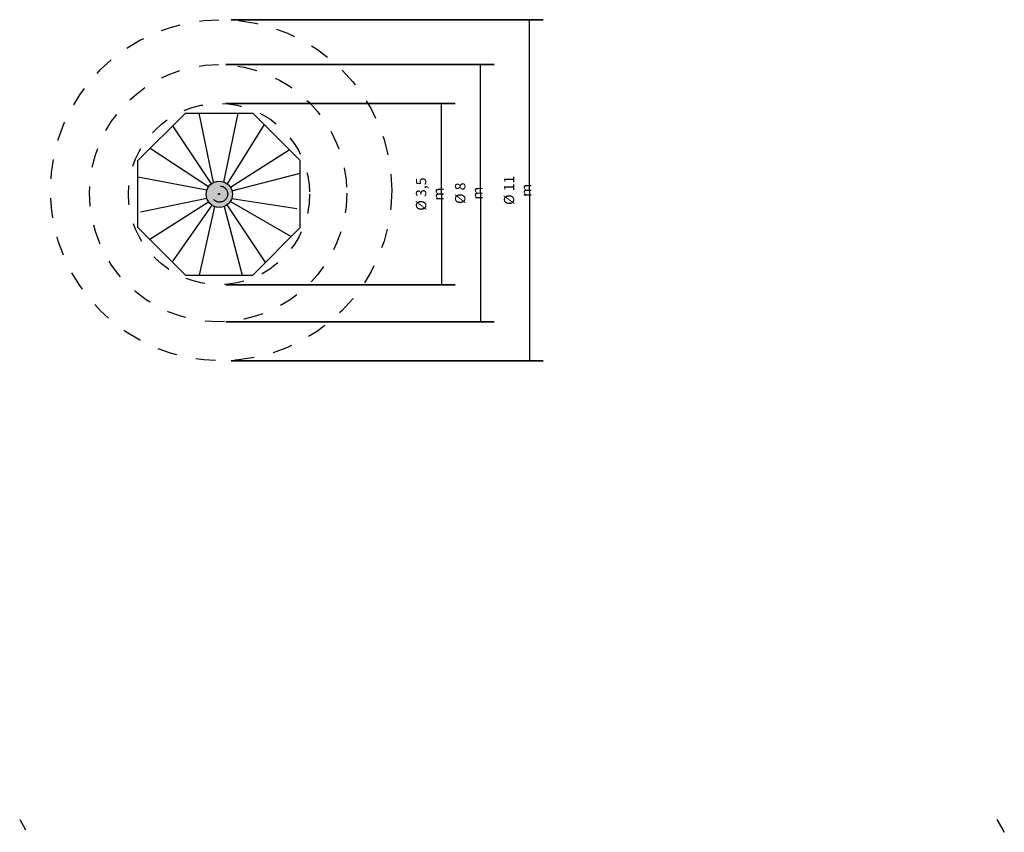
# Model space of a CAD drawing. Extents: x 0.44 to 5.48, y 0.61 to 4.77.
import ezdxf

# ---------------------------------------------------------------- set-up
doc = ezdxf.new("R2010")
doc.units = 0
doc.header["$LTSCALE"] = 0.101825
doc.header["$MEASUREMENT"] = 0
doc.linetypes.add('DASHDOT', pattern=[1, 0.5, -0.25, 0, -0.25])
doc.linetypes.add('DASHED', pattern=[0.75, 0.5, -0.25])
doc.layers.get('0').update_dxf_attribs({"linetype": 'CONTINUOUS'})
doc.layers.add('MAßE', color=7, linetype='CONTINUOUS')
doc.styles.get("Standard").update_dxf_attribs({"font": 'txt.shx'})

msp = doc.modelspace()

# ---------------------------------------------------------------- hatches: boundary and pattern name
h = msp.add_hatch(color=253)
edge = h.paths.add_edge_path()
edge.add_arc((1.4632, 3.872), 0.0673, 0, 360)
h = msp.add_hatch(color=42)
edge = h.paths.add_edge_path()
edge.add_arc((1.4621, 3.8731), 0.00276, 0, 360)

# ---------------------------------------------------------------- linework, layer by layer
at = {"color": 251, "linetype": 'CONTINUOUS'}
for p, q in [((1.0463, 4.0441), (1.2899, 4.2876)), ((1.2899, 4.2876), (1.6343, 4.2876)), ((1.8778, 4.0441), (1.6343, 4.2876)), ((1.0463, 3.6997), (1.0463, 4.0441)), ((1.8778, 3.6997), (1.8778, 4.0441)), ((1.0463, 3.7021), (1.2899, 3.4586)), ((1.8778, 3.7021), (1.6343, 3.4586)), ((1.2899, 3.4586), (1.6343, 3.4586))]:
    msp.add_line(p, q, dxfattribs=at)
at = {"color": 32, "linetype": 'CONTINUOUS'}
for p, q in [((1.4343, 3.9328), (1.36, 4.2876)), ((1.4873, 3.9348), (1.56, 4.2876)), ((1.2242, 4.2219), (1.422, 3.9252)), ((1.6935, 4.2284), (1.503, 3.9262)), ((1.408, 3.9106), (1.1091, 4.1069)), ((1.5201, 3.9078), (1.8216, 4.1002)), ((1.3993, 3.8933), (1.0463, 3.9598)), ((1.5279, 3.8904), (1.8778, 3.9798)), ((1.3996, 3.8498), (1.06, 3.7798)), ((1.4088, 3.8323), (1.1075, 3.641)), ((1.5199, 3.8357), (1.831, 3.6553)), ((1.5268, 3.8502), (1.86, 3.7998)), ((1.4258, 3.816), (1.2223, 3.5261)), ((1.4389, 3.8092), (1.36, 3.4586)), ((1.4877, 3.8093), (1.58, 3.4586)), ((1.5026, 3.8175), (1.6995, 3.5217))]:
    msp.add_line(p, q, dxfattribs=at)
at = {"color": 7, "linetype": 'CONTINUOUS'}
for p, q in [((0.4421, 0.6732), (0.4723, 0.6214)), ((5.4421, 0.6732), (5.4723, 0.6214)), ((5.4498, 0.6599), (5.48, 0.6081))]:
    msp.add_line(p, q, dxfattribs=at)
at = {"color": 7, "linetype": 'DASHDOT'}
for centre, radius in [((1.4727, 3.8925), 0.8727), ((1.4577, 3.8775), 0.6577), ((1.4621, 3.8731), 0.4634)]:
    msp.add_circle(centre, radius, dxfattribs=at)
at = {"color": 7, "linetype": 'CONTINUOUS'}
for centre, radius in [((1.4632, 3.872), 0.0673), ((1.4621, 3.8731), 0.00276)]:
    msp.add_circle(centre, radius, dxfattribs=at)
at = {"color": 7, "linetype": 'DASHED'}
msp.add_circle((1.4648, 3.8731), 0.0414, dxfattribs=at)
at = {"layer": 'MAßE', "linetype": 'CONTINUOUS'}
for p, q in [((3.05, 3.8925), (3.05, 4.765)), ((2.8, 3.8775), (2.8, 4.5351)), ((2.6, 3.8731), (2.6, 4.3365)), ((3.05, 3.8925), (3.05, 3.02)), ((2.6, 3.8731), (2.6, 3.4096)), ((2.8, 3.8775), (2.8, 3.2199))]:
    msp.add_line(p, q, dxfattribs=at)
for points in [[(3.1206, 4.765), (1.5238, 4.765)], [(2.8706, 4.5351), (1.4974, 4.5351)], [(2.6706, 4.3365), (1.4973, 4.3365)], [(2.6706, 3.4096), (1.4973, 3.4096)], [(2.8706, 3.2199), (1.4974, 3.2199)], [(3.1206, 3.02), (1.5238, 3.02)]]:
    msp.add_lwpolyline(points, close=True, dxfattribs=at)

# ---------------------------------------------------------------- texts
at = {"layer": 'MAßE', "char_height": 0.052916, "attachment_point": 5, "rotation": 90}
for s, insert, width in [('\\C7;\\fCalibri|b0|i0|;\\H0.052916464805603;Ø 3,5 m', (2.54, 3.8731), 0.240192), ('\\C7;\\fCalibri|b0|i0|;\\H0.052916464805603;Ø 11 m', (2.99, 3.8925), 0.222586), ('\\C7;\\fCalibri|b0|i0|;\\H0.052916464805603;Ø 8 m', (2.74, 3.8775), 0.186825)]:
    msp.add_mtext(s, dxfattribs=dict(at, insert=insert, width=width))

doc.saveas('drawing.dxf')
